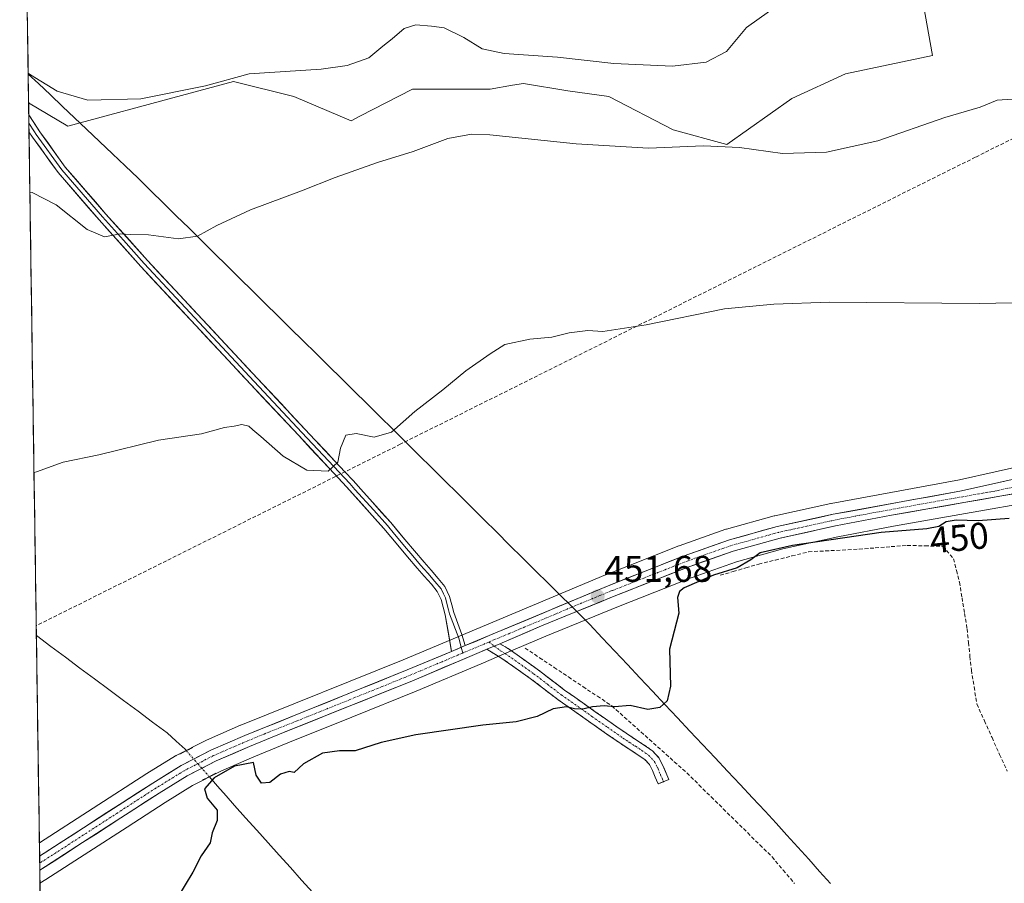
# Model space of a CAD drawing. Units: metres. Extents: x 600390 to 603828, y 4745358 to 4747722.
# Drawn here: x 600403 to 600668, y 4746416 to 4746649 of the extents above; entities that cross this region are included whole.
import ezdxf
from ezdxf.enums import TextEntityAlignment as Align

# ---------------------------------------------------------------- set-up
doc = ezdxf.new("R2010")
doc.units = ezdxf.units.M
doc.header["$MEASUREMENT"] = 0
for name, pattern in [('TRAZO_Y_PUNTO', [1, 0.5, -0.25, 0, -0.25]), ('TRAZOS2', [0.375, 0.25, -0.125]), ('TRAZOSX2', [1.5, 1, -0.5])]:
    doc.linetypes.add(name, pattern=pattern)
for name, color, linetype, lineweight in [('Camino', 19, 'TRAZOSX2', 0), ('Camino Cxs', 19, 'Continuous', 0), ('Camino eje', 19, 'TRAZO_Y_PUNTO', 0), ('Carretera de calzada única', 19, 'Continuous', 13), ('Carretera de calzada única Cxs', 19, 'Continuous', 13), ('Carretera de calzada única eje', 19, 'TRAZO_Y_PUNTO', 0), ('Carátula', 7, 'Continuous', 5), ('Conducción de agua lineal', 5, 'TRAZOSX2', 0), ('Corriente artificial lineal', 5, 'TRAZOSX2', 13), ('Corriente natural lineal', 142, 'Continuous', 13), ('Corriente natural lineal oculto', 19, 'TRAZO_Y_PUNTO', 13), ('Cultivos herbáceos CxS', 92, 'Continuous', 0), ('Curva de nivel maestra', 36, 'Continuous', 30), ('Curva de nivel normal', 36, 'Continuous', 0), ('Entidad de ámbito territorial', 19, 'Continuous', 0), ('Entidad de ámbito territorial CxS', 92, 'Continuous', 0), ('Layer 0', 7, 'Continuous', 0), ('Matorral CxS', 135, 'Continuous', 0), ('Municipio CxS', 142, 'Continuous', 0), ('Núcleo urbano CxS', 19, 'Continuous', 0), ('Puente lineal', 2, 'TRAZOS2', 0), ('Punto de cota en terreno', 7, 'Continuous', 0), ('Rótulo de curva de nivel directora', 19, 'Continuous', 0), ('Rótulo de punto de cota en terreno', 19, 'Continuous', 0)]:
    doc.layers.add(name, color=color, linetype=linetype, lineweight=lineweight)
doc.styles.add('Arial', font='txt', dxfattribs={"height": 0.2})

# ---------------------------------------------------------------- blocks, each defined once
blk = doc.blocks.new('*U159')
at = {"layer": 'Cultivos herbáceos CxS', "color": 92, "linetype": 'Continuous', "lineweight": 0}
blk.add_polyline3d([(600419.57, 4745651.61, 433.05), (600408.4, 4746416.07, 451.08), (600409.98, 4746417.08, 451), (600409.98, 4746417.08, 451), (600409.99, 4746417.09, 451), (600421.54, 4746424.52, 450.58), (600431.88, 4746431.21, 450.34), (600442.15, 4746437.86, 450.37), (600449.57, 4746442.41, 450.11), (600457.17, 4746446.34, 449.5), (600466.09, 4746450.18, 450.03), (600475.21, 4746453.94, 450.06), (600492.49, 4746460.85, 450.1), (600509.81, 4746467.83, 450.34), (600527.38, 4746475.25, 450.64), (600530.05, 4746476.39, 450.78), (600533.62, 4746477.91, 451.06), (600544.85, 4746482.7, 450.59), (600564.38, 4746490.71, 450.54), (600583.99, 4746498.42, 449.93), (600596.25, 4746502.74, 449.71), (600608.72, 4746506.2, 449.52), (600623.56, 4746509.47, 449.48), (600638.61, 4746512.32, 449.02), (600658.03, 4746515.74, 449.89), (600677.48, 4746519.18, 450.37)], dxfattribs=at)
blk = doc.blocks.new('*U173')
at = {"layer": 'Curva de nivel normal', "color": 36, "linetype": 'Continuous', "lineweight": 0}
blk.add_polyline3d([(600605.11, 4746651.21, 465), (600598.9, 4746646.78, 465), (600593.56, 4746640.34, 465), (600588.02, 4746637.42, 465), (600579, 4746636.37, 465), (600563.13, 4746637.1, 465), (600547.92, 4746638.78, 465), (600533.59, 4746639.78, 465), (600527.68, 4746641.01, 465), (600522.66, 4746644.08, 465), (600517.39, 4746646.67, 465), (600513.95, 4746647.11, 465), (600509.75, 4746647.53, 465), (600506.62, 4746646.46, 465), (600503.38, 4746643.68, 465), (600500.86, 4746641.7, 465), (600497.13, 4746638.62, 465), (600491.25, 4746636.53, 465), (600484.22, 4746635.51, 465), (600464.8, 4746634.28, 465), (600453.03, 4746631.05, 465), (600435.6, 4746627.57, 465), (600421.31, 4746627.17, 465), (600413.07, 4746629.62, 465), (600405.86, 4746633.99, 465), (600405.21, 4746634.49, 465)], dxfattribs=at)
blk = doc.blocks.new('*U190')
at = {"layer": 'Curva de nivel maestra', "color": 36, "linetype": 'Continuous', "lineweight": 30}
blk.add_polyline3d([(600669.8, 4746514.45, 450), (600661.44, 4746513.75, 450), (600655.44, 4746513.93, 450), (600652.78, 4746513.54, 450), (600650.81, 4746512.27, 450), (600647.6, 4746511.61, 450), (600635.24, 4746510.65, 450), (600611.37, 4746507.12, 450), (600602.64, 4746505.19, 450), (600600.08, 4746503.26, 450), (600596.38, 4746501.09, 450), (600590.06, 4746499.16, 450), (600582.11, 4746495.72, 450), (600580.82, 4746494.77, 450), (600580.36, 4746493.14, 450), (600580.64, 4746488.92, 450), (600578.2, 4746479.19, 450), (600578.45, 4746469.18, 450), (600577.5, 4746465.22, 450), (600575.56, 4746463.5, 450), (600572.35, 4746462.9, 450), (600567.55, 4746463.98, 450), (600563.31, 4746463.66, 450), (600560.53, 4746463.91, 450), (600557.42, 4746463.68, 450), (600554.8, 4746463.01, 450), (600552.56, 4746463.1, 450), (600550.4, 4746463.64, 450), (600546.79, 4746463.14, 450), (600542.46, 4746461.06, 450), (600536.79, 4746459.6, 450), (600527.79, 4746458.74, 450), (600509.8, 4746456.12, 450), (600500.42, 4746454.01, 450), (600493.39, 4746451.76, 450), (600489.2, 4746451.81, 450), (600484.58, 4746451.18, 450), (600479.47, 4746448.25, 450), (600476.98, 4746445.98, 450), (600475.63, 4746446.17, 450), (600473.28, 4746445.48, 450), (600470.37, 4746443.25, 450), (600468.17, 4746443.05, 450), (600466.71, 4746445.25, 450), (600465.95, 4746448.6, 450), (600460.86, 4746447.67, 450), (600455.36, 4746444.46, 450), (600452.74, 4746441.51, 450), (600453.46, 4746439.02, 450), (600456.18, 4746435.75, 450), (600456.22, 4746433.02, 450), (600454.84, 4746429.67, 450), (600454.27, 4746427.01, 450), (600451.87, 4746423.52, 450), (600449.62, 4746419.07, 450), (600443.41, 4746408.86, 450)], dxfattribs=at)
blk = doc.blocks.new('5PATER')
at = {"layer": 'Carátula', "linetype": 'Continuous', "lineweight": 5}
h = blk.add_hatch(color=250, dxfattribs=at)
edge = h.paths.add_edge_path()
edge.add_ellipse((0, 0.01), major_axis=(-1.33, -1.34), ratio=0.999422, start_angle=0, end_angle=360)

msp = doc.modelspace()

# ---------------------------------------------------------------- linework, layer by layer
at = {"layer": 'Camino', "color": 19, "linetype": 'TRAZOSX2', "lineweight": 0}
for points in [[(600532.44, 4746480.67), (600534.69, 4746479.33), (600542.46, 4746473.84), (600549.87, 4746468.15), (600558.16, 4746462.32), (600566.47, 4746456.51), (600569.85, 4746454.32), (600573.57, 4746451.82), (600575.32, 4746449.9), (600576.39, 4746447.82), (600577.98, 4746444.06), (600576.54, 4746443.46)], [(600575.09, 4746442.85), (600574.33, 4746444.67), (600573.56, 4746446.49), (600572.73, 4746448.1), (600571.51, 4746449.44), (600568.12, 4746451.71), (600564.73, 4746453.92), (600556.36, 4746459.76), (600548.02, 4746465.63), (600540.6, 4746471.32), (600532.98, 4746476.7), (600530.04, 4746478.46), (600528.88, 4746479.15)], [(600576.54, 4746443.46), (600575.09, 4746442.85)]]:
    msp.add_lwpolyline(points, dxfattribs=at)
at = {"layer": 'Camino Cxs', "color": 19, "linetype": 'Continuous', "lineweight": 0}
msp.add_lwpolyline([(600532.44, 4746480.67), (600530.92, 4746480.02), (600528.88, 4746479.15)], dxfattribs=at)
msp.add_polyline3d([(600528.88, 4746479.15, 451.56), (600530.92, 4746480.02, 451.58), (600532.44, 4746480.67, 451.56), (600534.69, 4746479.33, 451.4), (600538.58, 4746476.59, 450.98), (600542.46, 4746473.84, 450.82), (600546.17, 4746471, 450.47), (600549.87, 4746468.15, 450.3), (600552.63, 4746466.21, 450.11), (600555.4, 4746464.26, 450), (600558.16, 4746462.32, 449.85), (600560.93, 4746460.38, 449.73), (600563.7, 4746458.45, 449.53), (600566.47, 4746456.51, 449.33), (600569.85, 4746454.32, 449.04), (600573.57, 4746451.82, 448.76), (600575.32, 4746449.9, 448.62), (600576.39, 4746447.82, 448.48), (600577.98, 4746444.06, 448.19), (600575.09, 4746442.85, 448.19), (600574.33, 4746444.67, 448.29), (600573.56, 4746446.49, 448.4), (600572.73, 4746448.1, 448.48), (600571.51, 4746449.44, 448.57), (600568.12, 4746451.71, 448.88), (600564.73, 4746453.92, 449.13), (600561.94, 4746455.87, 449.3), (600559.15, 4746457.81, 449.45), (600556.36, 4746459.76, 449.54), (600553.58, 4746461.72, 449.77), (600550.8, 4746463.67, 449.91), (600548.02, 4746465.63, 450.12), (600544.31, 4746468.48, 450.37), (600540.6, 4746471.32, 450.68), (600536.79, 4746474.01, 451.01), (600532.98, 4746476.7, 451.18), (600530.04, 4746478.46, 451.52), (600528.88, 4746479.15, 451.56)], close=True, dxfattribs=at)
at = {"layer": 'Camino eje', "color": 19, "linetype": 'TRAZO_Y_PUNTO', "lineweight": 0}
for points in [[(600529.47, 4746481.11), (600530.92, 4746480.02)], [(600530.92, 4746480.02), (600532.71, 4746478.69), (600533.84, 4746478.02), (600541.53, 4746472.58), (600545.24, 4746469.74), (600548.95, 4746466.89), (600557.26, 4746461.04), (600561.42, 4746458.14), (600565.6, 4746455.22), (600567.3, 4746454.11), (600568.99, 4746453.02), (600570.68, 4746451.88), (600572.54, 4746450.63), (600574.03, 4746449), (600574.98, 4746447.16), (600575.77, 4746445.28), (600576.15, 4746444.37), (600576.54, 4746443.46)]]:
    msp.add_lwpolyline(points, dxfattribs=at)
at = {"layer": 'Carretera de calzada única', "color": 19, "linetype": 'Continuous', "lineweight": 13}
for points in [[(600523.1, 4746480.14), (600562.07, 4746496.47), (600581.82, 4746504.24), (600594.37, 4746508.68), (600607.21, 4746512.24), (600622.32, 4746515.55), (600656.94, 4746521.86), (600676.26, 4746526.18), (600692.37, 4746529.01), (600706.76, 4746532.42), (600716.32, 4746534.77), (600725.73, 4746537.35), (600753.85, 4746546.34), (600820.71, 4746568.23), (600849.28, 4746577.84)], [(600850.55, 4746573.92), (600836.28, 4746569.1), (600822, 4746564.33), (600805.58, 4746558.94), (600789.17, 4746553.57), (600772.14, 4746548), (600755.12, 4746542.43), (600741.03, 4746537.85), (600726.89, 4746533.41), (600717.37, 4746530.79), (600707.76, 4746528.42), (600700.48, 4746526.56), (600693.17, 4746524.97), (600676.96, 4746522.13), (600657.51, 4746518.69), (600638.07, 4746515.27), (600622.96, 4746512.41), (600608, 4746509.11), (600595.35, 4746505.6), (600582.94, 4746501.23), (600563.26, 4746493.49), (600543.69, 4746485.47), (600532.44, 4746480.67)], [(600408.3, 4746423.41), (600438.83, 4746443.11), (600446.51, 4746447.83), (600454.51, 4746451.94), (600463.67, 4746455.92), (600507.44, 4746473.58), (600519.4, 4746478.59)], [(600528.88, 4746479.15), (600526.21, 4746478.01), (600508.67, 4746470.6), (600491.37, 4746463.63), (600474.08, 4746456.72), (600464.92, 4746452.94), (600455.89, 4746449.05), (600448.1, 4746445.02), (600440.55, 4746440.4), (600430.25, 4746433.73), (600419.91, 4746427.04), (600408.35, 4746419.6)], [(600408.3, 4746423.41), (600408.33, 4746421.5)], [(600408.33, 4746421.5), (600408.35, 4746419.6)]]:
    msp.add_lwpolyline(points, dxfattribs=at)
at = {"layer": 'Carretera de calzada única Cxs', "color": 19, "linetype": 'Continuous', "lineweight": 13}
for points in [[(600532.44, 4746480.67), (600530.92, 4746480.02), (600528.88, 4746479.15)], [(600523.1, 4746480.14), (600519.4, 4746478.59)]]:
    msp.add_lwpolyline(points, dxfattribs=at)
msp.add_polyline3d([(600672.1, 4746521.27, 451.61), (600667.24, 4746520.41, 451.56), (600662.37, 4746519.55, 451.49), (600657.51, 4746518.69, 451.42), (600652.65, 4746517.84, 451.31), (600647.79, 4746516.98, 451.3), (600642.93, 4746516.13, 451.31), (600638.07, 4746515.27, 451.24), (600634.29, 4746514.56, 451.27), (600630.52, 4746513.84, 451.4), (600626.74, 4746513.13, 451.34), (600622.96, 4746512.41, 451.17), (600619.22, 4746511.59, 451.01), (600615.48, 4746510.76, 450.91), (600611.74, 4746509.94, 450.82), (600608, 4746509.11, 450.77), (600603.78, 4746507.94, 450.94), (600599.57, 4746506.77, 450.99), (600595.35, 4746505.6, 451.12), (600591.21, 4746504.14, 450.95), (600587.08, 4746502.69, 451.2), (600582.94, 4746501.23, 451.18), (600579, 4746499.68, 451.24), (600575.07, 4746498.13, 451.42), (600571.13, 4746496.59, 451.36), (600567.2, 4746495.04, 451.2), (600563.26, 4746493.49, 451.39), (600559.35, 4746491.89, 451.38), (600555.43, 4746490.28, 451.27), (600551.52, 4746488.68, 451.58), (600547.6, 4746487.07, 451.5), (600543.69, 4746485.47, 451.47), (600539.94, 4746483.87, 451.55), (600536.19, 4746482.27, 451.55), (600532.44, 4746480.67, 451.56), (600530.92, 4746480.02, 451.58), (600528.88, 4746479.15, 451.56), (600528.56, 4746479.02, 451.56), (600526.21, 4746478.01, 451.46), (600521.83, 4746476.16, 451.16), (600517.44, 4746474.31, 451.21), (600513.06, 4746472.45, 451.29), (600508.67, 4746470.6, 450.94), (600504.35, 4746468.86, 450.89), (600500.02, 4746467.12, 451.02), (600495.7, 4746465.37, 450.7), (600491.37, 4746463.63, 451.06), (600487.05, 4746461.9, 451.05), (600482.73, 4746460.18, 450.74), (600478.4, 4746458.45, 451.11), (600474.08, 4746456.72, 451.04), (600469.5, 4746454.83, 450.81), (600464.92, 4746452.94, 451.19), (600460.41, 4746451, 450.86), (600455.89, 4746449.05, 451.18), (600452, 4746447.04, 451.13), (600448.1, 4746445.02, 451.17), (600444.33, 4746442.71, 451.35), (600440.55, 4746440.4, 451.34), (600437.12, 4746438.18, 451.47), (600433.68, 4746435.95, 451.31), (600430.25, 4746433.73, 451.48), (600426.8, 4746431.5, 451.32), (600423.36, 4746429.27, 451.4), (600419.91, 4746427.04, 451.47), (600416.06, 4746424.56, 451.5), (600412.21, 4746422.08, 451.53), (600408.35, 4746419.6, 451.51), (600408.3, 4746423.41, 451.71), (600409.97, 4746424.49, 451.73), (600414.1, 4746427.15, 451.67), (600418.22, 4746429.81, 451.71), (600422.34, 4746432.47, 451.62), (600426.46, 4746435.13, 451.67), (600430.59, 4746437.79, 451.64), (600434.71, 4746440.45, 451.67), (600438.83, 4746443.11, 451.66), (600442.67, 4746445.47, 451.48), (600446.51, 4746447.83, 451.68), (600450.51, 4746449.89, 451.45), (600454.51, 4746451.94, 451.34), (600459.09, 4746453.93, 451.58), (600463.67, 4746455.92, 451.43), (600468.05, 4746457.69, 451.49), (600472.42, 4746459.45, 451.56), (600476.8, 4746461.22, 451.43), (600481.18, 4746462.98, 451.55), (600485.56, 4746464.75, 451.56), (600489.93, 4746466.52, 451.39), (600494.31, 4746468.28, 451.59), (600498.69, 4746470.05, 451.44), (600503.06, 4746471.81, 451.31), (600507.44, 4746473.58, 451.71), (600511.99, 4746475.49, 451.52), (600516.55, 4746477.4, 451.54), (600519.4, 4746478.59, 451.64), (600521.1, 4746479.3, 451.7), (600523.1, 4746480.14, 451.67), (600525.65, 4746481.21, 451.64), (600530.2, 4746483.12, 451.68), (600534.76, 4746485.03, 451.54), (600539.31, 4746486.93, 451.52), (600543.86, 4746488.84, 451.63), (600548.41, 4746490.75, 451.53), (600552.97, 4746492.66, 451.53), (600557.52, 4746494.56, 451.65), (600562.07, 4746496.47, 451.56), (600566.02, 4746498.02, 451.63), (600569.97, 4746499.58, 451.66), (600573.92, 4746501.13, 451.54), (600577.87, 4746502.69, 451.6), (600581.82, 4746504.24, 451.66), (600586, 4746505.72, 451.55), (600590.19, 4746507.2, 451.48), (600594.37, 4746508.68, 451.64), (600598.65, 4746509.87, 451.43), (600602.93, 4746511.05, 451.26), (600607.21, 4746512.24, 451.43), (600610.99, 4746513.07, 451.6), (600614.77, 4746513.9, 451.63), (600618.54, 4746514.72, 451.47), (600622.32, 4746515.55, 451.36), (600626.65, 4746516.34, 451.53), (600630.98, 4746517.13, 451.52), (600635.3, 4746517.92, 451.57), (600639.63, 4746518.71, 451.67), (600643.96, 4746519.49, 451.62), (600648.29, 4746520.28, 451.55), (600652.61, 4746521.07, 451.52), (600656.94, 4746521.86, 451.53), (600661.77, 4746522.94, 451.79), (600666.6, 4746524.02, 451.85), (600671.43, 4746525.1, 451.84)], dxfattribs=at)
at = {"layer": 'Carretera de calzada única eje', "color": 19, "linetype": 'TRAZO_Y_PUNTO', "lineweight": 0}
for points in [[(600676.6, 4746524.15), (600666.96, 4746522), (600657.23, 4746520.27), (600647.51, 4746518.57), (600630.19, 4746515.41), (600622.64, 4746513.98), (600615.16, 4746512.33), (600607.6, 4746510.68), (600601.28, 4746508.92), (600594.85, 4746507.14), (600582.37, 4746502.73), (600572.51, 4746498.84), (600562.67, 4746494.98), (600552.89, 4746490.97), (600547.26, 4746488.57), (600529.47, 4746481.11)], [(600529.47, 4746481.11), (600522.4, 4746478.14)], [(600522.4, 4746478.14), (600519.94, 4746477.11), (600518.16, 4746476.35), (600516.82, 4746475.8), (600508.05, 4746472.09), (600499.41, 4746468.59), (600477.51, 4746459.76), (600468.87, 4746456.32), (600464.3, 4746454.43), (600459.78, 4746452.48), (600455.21, 4746450.5), (600451.3, 4746448.49), (600447.3, 4746446.43), (600443.46, 4746444.07), (600439.69, 4746441.76), (600429.37, 4746435.08), (600410.82, 4746423.09), (600408.33, 4746421.5)]]:
    msp.add_lwpolyline(points, dxfattribs=at)
at = {"layer": 'Conducción de agua lineal', "color": 5, "linetype": 'TRAZOSX2', "lineweight": 0}
msp.add_polyline3d([(600983.7, 4746843.09, 477.75), (600982.79, 4746842.4, 477.76), (600932.76, 4746803.96, 476.17), (600858.42, 4746747.04, 471.83), (600779.05, 4746670.64, 466.68), (600692.86, 4746627.81, 460.22), (600676.43, 4746619.61, 459.22), (600660.64, 4746611.81, 458.85), (600505.58, 4746534.44, 454.76), (600407.39, 4746485.52, 453.13)], dxfattribs=at)
at = {"layer": 'Corriente artificial lineal', "color": 5, "linetype": 'TRAZOSX2', "lineweight": 13}
for points in [[(600591.86, 4746499.1, 449.83), (600595.32, 4746500.1, 450.02), (600598.77, 4746501.11, 449.9), (600602.23, 4746502.11, 449.45), (600606.71, 4746503.22, 449.29), (600611.19, 4746504.33, 449.7), (600615.67, 4746505.44, 449.76), (600620.21, 4746505.67, 449.6), (600624.76, 4746505.91, 449.44), (600629.3, 4746506.14, 449.22), (600633.63, 4746506.48, 449.09), (600637.96, 4746506.83, 449.08), (600642.29, 4746507.17, 449.1), (600647.06, 4746507.04, 449.27), (600651.83, 4746506.91, 449.08), (600654.77, 4746503.58, 448.74), (600655.57, 4746500.42, 448.66), (600656.37, 4746497.25, 448.62), (600657.05, 4746493.05, 448.59), (600657.74, 4746488.84, 448.34), (600658.42, 4746484.64, 448.13), (600658.8, 4746480.95, 447.98), (600659.19, 4746477.26, 447.82), (600659.57, 4746473.57, 447.62), (600660.31, 4746468.99, 447.37), (600661.05, 4746464.41, 447.27), (600663.1, 4746459.88, 447.18), (600665.15, 4746455.35, 447), (600667.19, 4746450.82, 446.96), (600669.24, 4746446.29, 446.71)], [(600539.25, 4746479.47, 451.05), (600543.14, 4746476.88, 450.67), (600547.04, 4746474.28, 450.52), (600550.93, 4746471.69, 450.37), (600554.82, 4746469.09, 450.27), (600558.72, 4746466.5, 450.11), (600562.61, 4746463.9, 449.97), (600565.98, 4746460.89, 449.68), (600569.35, 4746457.88, 449.35), (600572.73, 4746454.88, 449.05), (600576.1, 4746451.87, 448.77), (600579.47, 4746448.86, 448.47), (600582.84, 4746445.85, 448.26), (600586.12, 4746442.61, 447.87), (600589.4, 4746439.38, 447.74), (600592.68, 4746436.14, 447.55), (600595.97, 4746432.91, 447.22), (600599.25, 4746429.67, 447.13), (600602.53, 4746426.44, 446.97), (600605.81, 4746423.2, 446.81), (600608.83, 4746419.62, 446.77), (600611.84, 4746416.05, 446.61)]]:
    msp.add_polyline3d(points, dxfattribs=at)
at = {"layer": 'Corriente natural lineal', "color": 142, "linetype": 'Continuous', "lineweight": 13}
for points in [[(600407.43, 4746482.84, 452.96), (600411.35, 4746479.93, 452.83), (600415.26, 4746477.02, 452.76), (600419.18, 4746474.11, 452.53), (600423.1, 4746471.2, 452.33), (600427.01, 4746468.28, 452.01), (600430.93, 4746465.37, 451.84), (600434.85, 4746462.46, 451.37), (600438.76, 4746459.55, 451.3), (600442.68, 4746456.64, 451.17), (600445.11, 4746454.42, 450.95), (600447.54, 4746452.19, 450.98), (600447.88, 4746451.8, 451.07)], [(600454.04, 4746444.82, 450.21), (600456.31, 4746442.24, 449.56), (600458.58, 4746439.67, 449.59), (600460.85, 4746437.09, 449.5), (600463.87, 4746433.73, 449.24), (600466.88, 4746430.37, 449.24), (600469.9, 4746427.01, 449), (600472.92, 4746423.65, 448.78), (600475.93, 4746420.29, 448.67), (600478.95, 4746416.93, 448.53), (600481.96, 4746413.57, 448.06)]]:
    msp.add_polyline3d(points, dxfattribs=at)
at = {"layer": 'Corriente natural lineal oculto', "color": 19, "linetype": 'TRAZO_Y_PUNTO', "lineweight": 13}
msp.add_polyline3d([(600447.88, 4746451.8, 451.07), (600450.96, 4746448.31, 451.58), (600454.04, 4746444.82, 450.21)], dxfattribs=at)
at = {"layer": 'Cultivos herbáceos CxS', "color": 92, "linetype": 'Continuous', "lineweight": 0}
for points in [[(600675.61, 4746529.11, 451.97), (600656.34, 4746524.8, 451.69), (600621.78, 4746518.5, 451.55), (600621.68, 4746518.48, 451.55), (600606.57, 4746515.17, 451.42), (600606.41, 4746515.13, 451.42), (600593.57, 4746511.57, 451.59), (600593.37, 4746511.51, 451.59), (600580.81, 4746507.06, 451.7), (600580.72, 4746507.03, 451.69), (600560.97, 4746499.26, 451.59), (600560.91, 4746499.24, 451.59), (600506.3, 4746476.35, 451.5), (600462.55, 4746458.7, 451.54), (600462.47, 4746458.67, 451.54), (600453.31, 4746454.69, 451.43), (600453.14, 4746454.61, 451.44), (600445.14, 4746450.5, 451.53), (600445.01, 4746450.43, 451.53), (600444.94, 4746450.39, 451.53), (600437.26, 4746445.67, 451.72), (600437.2, 4746445.63, 451.72), (600408.25, 4746426.94, 451.69), (600408.25, 4746426.94, 451.69), (600405.33, 4746626.49, 462.88), (600415.94, 4746620.13, 462.64), (600446.6, 4746628.41, 464.32), (600460.56, 4746632.18, 464.38), (600476.89, 4746628.2, 462.73), (600492.31, 4746621.6, 461.09), (600494.69, 4746622.83, 461.17), (600508.88, 4746630.19, 461.43), (600529.81, 4746630.19, 461.06), (600535.87, 4746631.2, 461.27), (600538.78, 4746631.68, 461.41), (600550.79, 4746629.67, 461.53), (600561.8, 4746628.2, 461.6), (600579.13, 4746619.23, 460.13), (600593.66, 4746615.19, 459.68), (600611.18, 4746627.64, 461.58), (600625.65, 4746634.3, 461.75), (600649.06, 4746639.25, 461.33), (600644.72, 4746663.93, 463.98)], [(600405.33, 4746626.49, 462.88), (600415.94, 4746620.13, 462.64), (600446.6, 4746628.41, 464.32), (600460.56, 4746632.18, 464.38), (600476.89, 4746628.2, 462.73), (600492.31, 4746621.6, 461.09), (600494.69, 4746622.83, 461.17), (600508.88, 4746630.19, 461.43), (600529.81, 4746630.19, 461.06), (600535.87, 4746631.2, 461.27), (600538.78, 4746631.68, 461.41), (600550.79, 4746629.67, 461.53), (600561.8, 4746628.2, 461.6), (600579.13, 4746619.23, 460.13), (600593.66, 4746615.19, 459.68), (600611.18, 4746627.64, 461.58), (600625.65, 4746634.3, 461.75), (600649.06, 4746639.25, 461.33), (600644.72, 4746663.93, 463.98)], [(600405.33, 4746626.49, 462.88), (600408.25, 4746426.94, 451.69)], [(600675.61, 4746529.11, 451.97), (600656.34, 4746524.8, 451.69), (600621.78, 4746518.5, 451.55), (600621.68, 4746518.48, 451.55), (600606.57, 4746515.17, 451.42), (600606.41, 4746515.13, 451.42), (600593.57, 4746511.57, 451.59), (600593.37, 4746511.51, 451.59), (600580.81, 4746507.06, 451.7), (600580.72, 4746507.03, 451.69), (600560.97, 4746499.26, 451.59), (600560.91, 4746499.24, 451.59), (600506.3, 4746476.35, 451.5), (600462.55, 4746458.7, 451.54), (600462.47, 4746458.67, 451.54), (600453.31, 4746454.69, 451.43), (600453.14, 4746454.61, 451.44), (600445.14, 4746450.5, 451.53), (600445.01, 4746450.43, 451.53), (600444.94, 4746450.39, 451.53), (600437.26, 4746445.67, 451.72), (600437.2, 4746445.63, 451.72), (600408.25, 4746426.94, 451.69)], [(600677.48, 4746519.18, 450.37), (600658.03, 4746515.74, 449.89), (600638.61, 4746512.32, 449.02), (600623.56, 4746509.47, 449.48), (600608.72, 4746506.2, 449.52), (600596.25, 4746502.74, 449.71), (600583.99, 4746498.42, 449.93), (600564.38, 4746490.71, 450.54), (600544.85, 4746482.7, 450.59), (600533.62, 4746477.91, 451.06), (600530.05, 4746476.39, 450.78), (600527.38, 4746475.25, 450.64), (600509.81, 4746467.83, 450.34), (600492.49, 4746460.85, 450.1), (600475.21, 4746453.94, 450.06), (600466.09, 4746450.18, 450.03), (600457.17, 4746446.34, 449.5), (600449.57, 4746442.41, 450.11), (600442.15, 4746437.86, 450.37), (600431.88, 4746431.21, 450.34), (600421.54, 4746424.52, 450.58), (600409.99, 4746417.09, 451), (600409.98, 4746417.08, 451), (600409.98, 4746417.08, 451), (600408.4, 4746416.07, 451.08)], [(600408.4, 4746416.07, 451.08), (600419.57, 4745651.61, 433.05)]]:
    msp.add_polyline3d(points, dxfattribs=at)
at = {"layer": 'Curva de nivel normal', "color": 36, "linetype": 'Continuous', "lineweight": 0}
for points in [[(600676.06, 4746627.8, 460), (600666.53, 4746627.17, 460), (600661.91, 4746625.3, 460), (600652.44, 4746622.54, 460), (600634.37, 4746616.25, 460), (600620.49, 4746613.18, 460), (600608.6, 4746612.84, 460), (600597.03, 4746614.38, 460), (600587.34, 4746614.87, 460), (600572.46, 4746614.25, 460), (600553.03, 4746615.42, 460), (600529.75, 4746617.88, 460), (600524.78, 4746618, 460), (600518.36, 4746616.84, 460), (600509.04, 4746613.39, 460), (600499.42, 4746610.35, 460), (600488.04, 4746606.36, 460), (600478.95, 4746602.77, 460), (600465.19, 4746597.65, 460), (600456.12, 4746593.44, 460), (600450.92, 4746590.49, 460), (600445.8, 4746589.79, 460), (600437.7, 4746590.92, 460), (600432.72, 4746590.96, 460), (600430.13, 4746591.19, 460), (600425.79, 4746590.36, 460), (600421.16, 4746592.34, 460), (600412.8, 4746598.97, 460), (600406.32, 4746602.3, 460), (600405.68, 4746602.37, 460)], [(600406.79, 4746526.81, 455), (600407.42, 4746526.99, 455), (600414.68, 4746529.62, 455), (600424.25, 4746531.59, 455), (600440.35, 4746535.49, 455), (600451.96, 4746537.28, 455), (600458.13, 4746538.91, 455), (600460.8, 4746539.28, 455), (600462.82, 4746539.72, 455), (600464.7, 4746539.32, 455), (600465.76, 4746538.29, 455), (600468, 4746536.54, 455), (600474.01, 4746531.2, 455), (600480.35, 4746527.46, 455), (600486.09, 4746527.21, 455), (600488.71, 4746529.57, 455), (600489.41, 4746533.37, 455), (600490.9, 4746536.86, 455), (600493.63, 4746537.3, 455), (600498.51, 4746536.33, 455), (600503.2, 4746537.68, 455), (600509.53, 4746543.22, 455), (600517.06, 4746549.13, 455), (600523.26, 4746554.24, 455), (600529.79, 4746558.82, 455), (600533.79, 4746561.35, 455), (600540.46, 4746562.74, 455), (600546.46, 4746563.29, 455), (600551.12, 4746564.42, 455), (600556.12, 4746565.06, 455), (600560.2, 4746564.86, 455), (600571.85, 4746566.58, 455), (600593.02, 4746570.89, 455), (600606.34, 4746572.21, 455), (600621.35, 4746572.71, 455), (600661.72, 4746572.38, 455), (600675.22, 4746572.68, 455)]]:
    msp.add_polyline3d(points, dxfattribs=at)
at = {"layer": 'Entidad de ámbito territorial', "color": 19, "linetype": 'Continuous', "lineweight": 0}
msp.add_polyline3d([(600405.22, 4746634.17, 464.69), (600407.99, 4746631.66, 464.6), (600411.23, 4746628.58, 464.39), (600414.47, 4746625.51, 463.96), (600417.72, 4746622.43, 463.47), (600420.96, 4746619.35, 463.21), (600424.44, 4746616.05, 462.88), (600427.92, 4746612.74, 462.69), (600431.41, 4746609.44, 462.3), (600434.89, 4746606.14, 461.87), (600438.32, 4746602.77, 461.52), (600441.74, 4746599.39, 461.05), (600445.17, 4746596.02, 460.53), (600448.59, 4746592.64, 460.18), (600452.02, 4746589.27, 459.82), (600455.44, 4746585.89, 459.3), (600458.87, 4746582.52, 458.91), (600462.29, 4746579.14, 458.59), (600465.72, 4746575.77, 458.25), (600469.15, 4746572.39, 457.91), (600472.57, 4746569.02, 457.63), (600476, 4746565.64, 457.31), (600479.42, 4746562.27, 456.99), (600482.85, 4746558.89, 456.69), (600486.27, 4746555.52, 456.34), (600489.7, 4746552.14, 456.06), (600493.12, 4746548.77, 455.82), (600496.55, 4746545.39, 455.56), (600500.05, 4746541.92, 455.28), (600503.55, 4746538.46, 455), (600507.05, 4746534.99, 454.72), (600510.56, 4746531.52, 454.42), (600514.06, 4746528.05, 454.14), (600517.56, 4746524.59, 453.89), (600521.06, 4746521.12, 453.64), (600524.56, 4746517.65, 453.44), (600528.06, 4746514.18, 453.18), (600531.56, 4746510.72, 452.87), (600535.06, 4746507.25, 452.61), (600538.57, 4746503.78, 452.32), (600542.07, 4746500.31, 452.09), (600545.57, 4746496.85, 451.73), (600549.07, 4746493.38, 451.42), (600551.16, 4746491.31, 451.53), (600553.87, 4746488.62, 451.27), (600556.19, 4746486.32, 450.9), (600556.66, 4746485.86, 450.86), (600560.04, 4746482.27, 450.71), (600563.42, 4746478.67, 450.52), (600566.8, 4746475.08, 450.38), (600570.18, 4746471.49, 450.25), (600573.56, 4746467.9, 450.12), (600576.94, 4746464.3, 449.96), (600580.32, 4746460.71, 449.8), (600583.69, 4746457.12, 449.62), (600587.07, 4746453.52, 449.46), (600590.45, 4746449.93, 449.2), (600593.83, 4746446.34, 448.96), (600597.21, 4746442.75, 448.74), (600600.59, 4746439.15, 448.46), (600603.97, 4746435.56, 448.24), (600606.91, 4746432.31, 448.06), (600609.84, 4746429.05, 447.82), (600612.78, 4746425.8, 447.61), (600615.71, 4746422.55, 447.43), (600618.64, 4746419.29, 447.26), (600621.58, 4746416.04, 447.1)], dxfattribs=at)
at = {"layer": 'Entidad de ámbito territorial CxS', "color": 92, "linetype": 'Continuous', "lineweight": 0}
msp.add_polyline3d([(600408.43, 4746414.47, 451.28), (600408.36, 4746419.46, 451.5), (600408.28, 4746424.45, 451.73), (600408.21, 4746429.45, 451.94), (600408.14, 4746434.44, 452.37), (600408.06, 4746439.43, 452.48), (600407.99, 4746444.43, 452.53), (600407.92, 4746449.42, 452.55), (600407.84, 4746454.41, 452.6), (600407.77, 4746459.41, 452.59), (600407.7, 4746464.4, 452.7), (600407.63, 4746469.39, 452.96), (600407.55, 4746474.39, 453.01), (600407.48, 4746479.38, 452.87), (600407.41, 4746484.37, 453.05), (600407.33, 4746489.37, 453.38), (600407.26, 4746494.36, 453.49), (600407.19, 4746499.35, 453.65), (600407.12, 4746504.35, 453.85), (600407.04, 4746509.34, 454.07), (600406.97, 4746514.33, 454.21), (600406.9, 4746519.33, 454.53), (600406.82, 4746524.32, 454.83), (600406.75, 4746529.31, 455.09), (600406.68, 4746534.31, 455.31), (600406.6, 4746539.3, 455.57), (600406.53, 4746544.29, 455.86), (600406.46, 4746549.29, 456.16), (600406.39, 4746554.28, 456.42), (600406.31, 4746559.27, 456.7), (600406.24, 4746564.27, 457.05), (600406.17, 4746569.26, 457.33), (600406.09, 4746574.25, 457.68), (600406.02, 4746579.25, 458), (600405.95, 4746584.24, 458.34), (600405.88, 4746589.23, 458.76), (600405.8, 4746594.23, 459.16), (600405.73, 4746599.22, 459.66), (600405.66, 4746604.21, 460.13), (600405.58, 4746609.21, 461.02), (600405.51, 4746614.2, 461.96), (600405.44, 4746619.19, 462.24), (600405.36, 4746624.19, 462.8), (600405.29, 4746629.18, 463.63), (600405.22, 4746634.17, 464.69), (600407.99, 4746631.66, 464.6), (600411.23, 4746628.58, 464.39), (600414.47, 4746625.51, 463.96), (600417.72, 4746622.43, 463.47), (600420.96, 4746619.35, 463.21), (600424.44, 4746616.05, 462.88), (600427.92, 4746612.74, 462.69), (600431.41, 4746609.44, 462.3), (600434.89, 4746606.14, 461.87), (600438.32, 4746602.77, 461.52), (600441.74, 4746599.39, 461.05), (600445.17, 4746596.02, 460.53), (600448.59, 4746592.64, 460.18), (600452.02, 4746589.27, 459.82), (600455.44, 4746585.89, 459.3), (600458.87, 4746582.52, 458.91), (600462.29, 4746579.14, 458.59), (600465.72, 4746575.77, 458.25), (600469.15, 4746572.39, 457.91), (600472.57, 4746569.02, 457.63), (600476, 4746565.64, 457.31), (600479.42, 4746562.27, 456.99), (600482.85, 4746558.89, 456.69), (600486.27, 4746555.52, 456.34), (600489.7, 4746552.14, 456.06), (600493.12, 4746548.77, 455.82), (600496.55, 4746545.39, 455.56), (600500.05, 4746541.92, 455.28), (600503.55, 4746538.46, 455), (600507.05, 4746534.99, 454.72), (600510.56, 4746531.52, 454.42), (600514.06, 4746528.05, 454.14), (600517.56, 4746524.59, 453.89), (600521.06, 4746521.12, 453.64), (600524.56, 4746517.65, 453.44), (600528.06, 4746514.18, 453.18), (600531.56, 4746510.72, 452.87), (600535.06, 4746507.25, 452.61), (600538.57, 4746503.78, 452.32), (600542.07, 4746500.31, 452.09), (600545.57, 4746496.85, 451.73), (600549.07, 4746493.38, 451.42), (600551.16, 4746491.31, 451.53), (600553.87, 4746488.62, 451.27), (600556.19, 4746486.32, 450.9), (600556.66, 4746485.86, 450.86), (600560.04, 4746482.27, 450.71), (600563.42, 4746478.67, 450.52), (600566.8, 4746475.08, 450.38), (600570.18, 4746471.49, 450.25), (600573.56, 4746467.9, 450.12), (600576.94, 4746464.3, 449.96), (600580.32, 4746460.71, 449.8), (600583.69, 4746457.12, 449.62), (600587.07, 4746453.52, 449.46), (600590.45, 4746449.93, 449.2), (600593.83, 4746446.34, 448.96), (600597.21, 4746442.75, 448.74), (600600.59, 4746439.15, 448.46), (600603.97, 4746435.56, 448.24), (600606.91, 4746432.31, 448.06), (600609.84, 4746429.05, 447.82), (600612.78, 4746425.8, 447.61), (600615.71, 4746422.55, 447.43), (600618.64, 4746419.29, 447.26), (600621.58, 4746416.04, 447.1)], dxfattribs=at)
at = {"layer": 'Layer 0', "linetype": 'Continuous', "lineweight": 0}
for points in [[(600405.38, 4746623.24), (600405.41, 4746620.97)], [(600405.38, 4746623.24), (600405.38, 4746623.24), (600408.39, 4746618.61), (600415.21, 4746609.16), (600426.16, 4746596.49), (600437.43, 4746583.95), (600452.22, 4746568.06), (600467.04, 4746552.16), (600479.94, 4746538.42), (600490.62, 4746527.01), (600492.85, 4746524.63), (600495.63, 4746521.52), (600503, 4746513.29), (600506.8, 4746508.75), (600511.97, 4746502.6), (600513.86, 4746500.45), (600515.82, 4746498.24), (600517.59, 4746496.06), (600518.88, 4746493.42), (600519.49, 4746491.11), (600520.03, 4746489.03), (600522.21, 4746483.11), (600523.1, 4746480.14)], [(600405.41, 4746620.97), (600405.44, 4746618.69)], [(600405.41, 4746620.97), (600406.92, 4746618.66), (600407.4, 4746617.93), (600414.26, 4746608.41), (600425.26, 4746595.69), (600430.9, 4746589.41), (600436.54, 4746583.14), (600451.34, 4746567.24), (600466.16, 4746551.34), (600472.61, 4746544.46), (600479.06, 4746537.59), (600491.96, 4746523.81), (600493.35, 4746522.26), (600498.4, 4746516.62), (600502.09, 4746512.5), (600503.99, 4746510.23), (600505.87, 4746507.97), (600507.17, 4746506.43), (600508.47, 4746504.89), (600509.76, 4746503.36), (600511.05, 4746501.81), (600512.96, 4746499.65), (600514.9, 4746497.46), (600516.56, 4746495.41), (600517.21, 4746494.09), (600517.74, 4746493), (600518.05, 4746491.84), (600518.59, 4746489.76), (600518.86, 4746488.72), (600521.39, 4746482.18), (600522.01, 4746479.69)], [(600519.4, 4746478.59), (600517.69, 4746488.41), (600517.14, 4746490.49), (600516.6, 4746492.57), (600515.53, 4746494.75), (600513.97, 4746496.67), (600512.05, 4746498.84), (600510.13, 4746501.02), (600507.54, 4746504.11), (600504.94, 4746507.19), (600501.17, 4746511.71), (600491.06, 4746522.99), (600478.17, 4746536.76), (600465.27, 4746550.51), (600450.45, 4746566.41), (600435.64, 4746582.32), (600424.35, 4746594.89), (600413.31, 4746607.66), (600406.4, 4746617.24), (600405.44, 4746618.69)], [(600523.1, 4746480.14), (600519.4, 4746478.59)], [(600522.01, 4746479.69), (600522.4, 4746478.14)]]:
    msp.add_lwpolyline(points, dxfattribs=at)
msp.add_polyline3d([(600523.1, 4746480.14, 451.67), (600521.1, 4746479.3, 451.67), (600519.4, 4746478.59, 451.67), (600518.54, 4746483.5, 451.59), (600517.69, 4746488.41, 451.83), (600517.14, 4746490.49, 451.88), (600516.6, 4746492.57, 451.93), (600515.53, 4746494.75, 452), (600513.97, 4746496.67, 452.1), (600512.05, 4746498.84, 452.22), (600510.13, 4746501.02, 452.26), (600507.54, 4746504.11, 452.45), (600504.94, 4746507.19, 452.82), (600503.06, 4746509.45, 453.16), (600501.17, 4746511.71, 453.3), (600498.64, 4746514.53, 453.68), (600496.12, 4746517.35, 454.01), (600493.59, 4746520.17, 454.33), (600491.06, 4746522.99, 454.61), (600487.84, 4746526.43, 454.86), (600484.62, 4746529.88, 455.09), (600481.39, 4746533.32, 455.25), (600478.17, 4746536.76, 455.52), (600474.95, 4746540.2, 455.78), (600471.72, 4746543.64, 455.89), (600468.5, 4746547.07, 456.24), (600465.27, 4746550.51, 456.42), (600462.31, 4746553.69, 456.9), (600459.34, 4746556.87, 456.97), (600456.38, 4746560.05, 457.34), (600453.41, 4746563.23, 457.23), (600450.45, 4746566.41, 457.35), (600447.49, 4746569.59, 457.59), (600444.53, 4746572.77, 457.94), (600441.56, 4746575.96, 458.37), (600438.6, 4746579.14, 458.62), (600435.64, 4746582.32, 458.85), (600432.82, 4746585.46, 459.41), (600430, 4746588.61, 459.79), (600427.17, 4746591.75, 459.99), (600424.35, 4746594.89, 460.21), (600421.59, 4746598.08, 460.36), (600418.83, 4746601.28, 460.66), (600416.07, 4746604.47, 460.89), (600413.31, 4746607.66, 461.22), (600411.01, 4746610.85, 461.49), (600408.7, 4746614.05, 461.96), (600406.4, 4746617.24, 462.11), (600405.44, 4746618.69, 462.19), (600405.38, 4746623.24, 462.66), (600405.38, 4746623.24, 462.66), (600406.89, 4746620.93, 462.42), (600408.39, 4746618.61, 462.21), (600410.66, 4746615.46, 461.97), (600412.94, 4746612.31, 461.65), (600415.21, 4746609.16, 461.35), (600417.95, 4746605.99, 461.03), (600420.69, 4746602.83, 460.68), (600423.42, 4746599.66, 460.51), (600426.16, 4746596.49, 460.31), (600428.98, 4746593.36, 460.11), (600431.8, 4746590.22, 459.9), (600434.61, 4746587.09, 459.55), (600437.43, 4746583.95, 459.05), (600440.39, 4746580.77, 458.85), (600443.35, 4746577.59, 458.55), (600446.3, 4746574.42, 458.11), (600449.26, 4746571.24, 457.86), (600452.22, 4746568.06, 457.58), (600455.18, 4746564.88, 457.46), (600458.15, 4746561.7, 457.34), (600461.11, 4746558.52, 457.07), (600464.08, 4746555.34, 456.88), (600467.04, 4746552.16, 456.58), (600470.27, 4746548.73, 456.32), (600473.49, 4746545.29, 456.02), (600476.72, 4746541.86, 455.82), (600479.94, 4746538.42, 455.54), (600482.61, 4746535.57, 455.32), (600485.28, 4746532.72, 455.13), (600487.95, 4746529.86, 454.95), (600490.62, 4746527.01, 454.75), (600492.85, 4746524.63, 454.56), (600495.63, 4746521.52, 454.25), (600498.09, 4746518.78, 453.99), (600500.54, 4746516.03, 453.65), (600503, 4746513.29, 453.32), (600504.9, 4746511.02, 453.17), (600506.8, 4746508.75, 452.84), (600509.39, 4746505.68, 452.57), (600511.97, 4746502.6, 452.24), (600513.86, 4746500.45, 452.21), (600515.82, 4746498.24, 452.1), (600517.59, 4746496.06, 452), (600518.88, 4746493.42, 451.9), (600519.49, 4746491.11, 451.85), (600520.03, 4746489.03, 451.8), (600521.12, 4746486.07, 451.72), (600522.21, 4746483.11, 451.68), (600523.1, 4746480.14, 451.67)], close=True, dxfattribs=at)
at = {"layer": 'Matorral CxS', "color": 135, "linetype": 'Continuous', "lineweight": 0}
for points in [[(600644.72, 4746663.93, 463.98), (600649.06, 4746639.25, 461.33), (600625.65, 4746634.3, 461.75), (600611.18, 4746627.64, 461.58), (600593.66, 4746615.19, 459.68), (600593.66, 4746615.19, 459.68), (600579.13, 4746619.23, 460.13), (600561.8, 4746628.2, 461.6), (600550.79, 4746629.67, 461.53), (600538.78, 4746631.68, 461.41), (600535.87, 4746631.2, 461.27), (600529.81, 4746630.19, 461.06), (600508.88, 4746630.19, 461.43), (600494.69, 4746622.83, 461.17), (600492.31, 4746621.6, 461.09), (600476.89, 4746628.2, 462.73), (600460.56, 4746632.18, 464.38), (600446.6, 4746628.41, 464.32), (600415.94, 4746620.13, 462.64), (600405.33, 4746626.49, 462.88), (600402.93, 4746790.79, 478.55)], [(600402.93, 4746790.79, 478.55), (600405.33, 4746626.49, 462.88)], [(600405.33, 4746626.49, 462.88), (600415.94, 4746620.13, 462.64), (600446.6, 4746628.41, 464.32), (600460.56, 4746632.18, 464.38), (600476.89, 4746628.2, 462.73), (600492.31, 4746621.6, 461.09), (600494.69, 4746622.83, 461.17), (600508.88, 4746630.19, 461.43), (600529.81, 4746630.19, 461.06), (600535.87, 4746631.2, 461.27), (600538.78, 4746631.68, 461.41), (600550.79, 4746629.67, 461.53), (600561.8, 4746628.2, 461.6), (600579.13, 4746619.23, 460.13), (600593.66, 4746615.19, 459.68), (600611.18, 4746627.64, 461.58), (600625.65, 4746634.3, 461.75), (600649.06, 4746639.25, 461.33), (600644.72, 4746663.93, 463.98)]]:
    msp.add_polyline3d(points, dxfattribs=at)
at = {"layer": 'Municipio CxS', "color": 142, "linetype": 'Continuous', "lineweight": 0}
msp.add_polyline3d([(600408.46, 4746412.19, 451.19), (600408.39, 4746417.19, 451.39), (600408.32, 4746422.19, 451.64), (600408.24, 4746427.18, 451.81), (600408.17, 4746432.18, 452.21), (600408.1, 4746437.18, 452.44), (600408.02, 4746442.17, 452.52), (600407.95, 4746447.17, 452.54), (600407.88, 4746452.17, 452.59), (600407.8, 4746457.16, 452.59), (600407.73, 4746462.16, 452.63), (600407.66, 4746467.16, 452.86), (600407.59, 4746472.15, 453.02), (600407.51, 4746477.15, 452.9), (600407.44, 4746482.15, 452.94), (600407.37, 4746487.14, 453.25), (600407.29, 4746492.14, 453.44), (600407.22, 4746497.14, 453.58), (600407.15, 4746502.13, 453.75), (600407.07, 4746507.13, 453.98), (600407, 4746512.13, 454.13), (600406.93, 4746517.12, 454.39), (600406.86, 4746522.12, 454.7), (600406.78, 4746527.12, 454.98), (600406.71, 4746532.11, 455.21), (600406.64, 4746537.11, 455.46), (600406.56, 4746542.11, 455.73), (600406.49, 4746547.1, 456.03), (600406.42, 4746552.1, 456.31), (600406.34, 4746557.1, 456.57), (600406.27, 4746562.09, 456.91), (600406.2, 4746567.09, 457.2), (600406.13, 4746572.09, 457.54), (600406.05, 4746577.08, 457.86), (600405.98, 4746582.08, 458.19), (600405.91, 4746587.08, 458.59), (600405.83, 4746592.07, 458.98), (600405.76, 4746597.07, 459.45), (600405.69, 4746602.07, 459.89), (600405.61, 4746607.06, 460.62), (600405.54, 4746612.06, 461.62), (600405.47, 4746617.06, 462.1), (600405.4, 4746622.05, 462.54), (600405.32, 4746627.05, 463.26), (600405.25, 4746632.05, 464.21), (600405.18, 4746637.04, 465.45), (600405.1, 4746642.04, 466.34), (600405.03, 4746647.04, 467.24), (600404.96, 4746652.03, 467.89)], dxfattribs=at)
at = {"layer": 'Núcleo urbano CxS', "color": 19, "linetype": 'Continuous', "lineweight": 0}
for points in [[(600677.48, 4746519.18, 450.37), (600658.03, 4746515.74, 449.89), (600638.61, 4746512.32, 449.02), (600623.56, 4746509.47, 449.48), (600608.72, 4746506.2, 449.52), (600596.25, 4746502.74, 449.71), (600583.99, 4746498.42, 449.93), (600564.38, 4746490.71, 450.54), (600544.85, 4746482.7, 450.59), (600533.62, 4746477.91, 451.06), (600530.05, 4746476.39, 450.78), (600527.38, 4746475.25, 450.64), (600509.81, 4746467.83, 450.34), (600492.49, 4746460.85, 450.1), (600475.21, 4746453.94, 450.06), (600466.09, 4746450.18, 450.03), (600457.17, 4746446.34, 449.5), (600449.57, 4746442.41, 450.11), (600442.15, 4746437.86, 450.37), (600431.88, 4746431.21, 450.34), (600421.54, 4746424.52, 450.58), (600409.99, 4746417.09, 451), (600409.98, 4746417.08, 451), (600409.98, 4746417.08, 451), (600408.4, 4746416.07, 451.08), (600408.25, 4746426.94, 451.69), (600437.2, 4746445.63, 451.72), (600437.26, 4746445.67, 451.72), (600444.94, 4746450.39, 451.53), (600445.01, 4746450.43, 451.53), (600445.14, 4746450.5, 451.53), (600453.14, 4746454.61, 451.44), (600453.31, 4746454.69, 451.43), (600462.47, 4746458.67, 451.54), (600462.55, 4746458.7, 451.54), (600506.3, 4746476.35, 451.5), (600560.91, 4746499.24, 451.59), (600560.97, 4746499.26, 451.59), (600580.72, 4746507.03, 451.69), (600580.81, 4746507.06, 451.7), (600593.37, 4746511.51, 451.59), (600593.57, 4746511.57, 451.59), (600606.41, 4746515.13, 451.42), (600606.57, 4746515.17, 451.42), (600621.68, 4746518.48, 451.55), (600621.78, 4746518.5, 451.55), (600656.34, 4746524.8, 451.69), (600675.61, 4746529.11, 451.97)], [(600675.61, 4746529.11, 451.97), (600656.34, 4746524.8, 451.69), (600621.78, 4746518.5, 451.55), (600621.68, 4746518.48, 451.55), (600606.57, 4746515.17, 451.42), (600606.41, 4746515.13, 451.42), (600593.57, 4746511.57, 451.59), (600593.37, 4746511.51, 451.59), (600580.81, 4746507.06, 451.7), (600580.72, 4746507.03, 451.69), (600560.97, 4746499.26, 451.59), (600560.91, 4746499.24, 451.59), (600506.3, 4746476.35, 451.5), (600462.55, 4746458.7, 451.54), (600462.47, 4746458.67, 451.54), (600453.31, 4746454.69, 451.43), (600453.14, 4746454.61, 451.44), (600445.14, 4746450.5, 451.53), (600445.01, 4746450.43, 451.53), (600444.94, 4746450.39, 451.53), (600437.26, 4746445.67, 451.72), (600437.2, 4746445.63, 451.72), (600408.25, 4746426.94, 451.69)], [(600677.48, 4746519.18, 450.37), (600658.03, 4746515.74, 449.89), (600638.61, 4746512.32, 449.02), (600623.56, 4746509.47, 449.48), (600608.72, 4746506.2, 449.52), (600596.25, 4746502.74, 449.71), (600583.99, 4746498.42, 449.93), (600564.38, 4746490.71, 450.54), (600544.85, 4746482.7, 450.59), (600533.62, 4746477.91, 451.06), (600530.05, 4746476.39, 450.78), (600527.38, 4746475.25, 450.64), (600509.81, 4746467.83, 450.34), (600492.49, 4746460.85, 450.1), (600475.21, 4746453.94, 450.06), (600466.09, 4746450.18, 450.03), (600457.17, 4746446.34, 449.5), (600449.57, 4746442.41, 450.11), (600442.15, 4746437.86, 450.37), (600431.88, 4746431.21, 450.34), (600421.54, 4746424.52, 450.58), (600409.99, 4746417.09, 451), (600409.98, 4746417.08, 451), (600409.98, 4746417.08, 451), (600408.4, 4746416.07, 451.08)], [(600408.25, 4746426.94, 451.69), (600408.4, 4746416.07, 451.08)]]:
    msp.add_polyline3d(points, dxfattribs=at)
at = {"layer": 'Puente lineal', "color": 2, "linetype": 'TRAZOS2', "lineweight": 0}
for points in [[(600446.1, 4746450.89, 451.21), (600449.66, 4746452.72, 451.01)], [(600455.82, 4746445.74, 450.28), (600452.26, 4746443.9, 450.16)]]:
    msp.add_polyline3d(points, dxfattribs=at)

# ---------------------------------------------------------------- block references
at = {"layer": 'Cultivos herbáceos CxS', "color": 92, "linetype": 'Continuous', "lineweight": 0}
msp.add_blockref('*U159', (0, 0), dxfattribs=at)
at = {"layer": 'Curva de nivel maestra', "color": 36, "linetype": 'Continuous', "lineweight": 30}
msp.add_blockref('*U190', (0, 0), dxfattribs=at)
at = {"layer": 'Curva de nivel normal', "color": 36, "linetype": 'Continuous', "lineweight": 0}
msp.add_blockref('*U173', (0, 0), dxfattribs=at)
at = {"layer": 'Punto de cota en terreno', "linetype": 'Continuous', "lineweight": 0}
msp.add_blockref('5PATER', (600558.78, 4746493.39, 451.68), dxfattribs=at)

# ---------------------------------------------------------------- texts
at = {"layer": 'Rótulo de curva de nivel directora', "color": 19, "linetype": 'Continuous', "lineweight": 0, "style": 'Arial'}
msp.add_text('450', height=7, rotation=5.6036, dxfattribs=at).set_placement((600656.32, 4746509.22), align=Align.MIDDLE_CENTER)
at = {"layer": 'Rótulo de punto de cota en terreno', "color": 19, "linetype": 'Continuous', "lineweight": 0, "style": 'Arial'}
msp.add_text('451,68', height=7, dxfattribs=at).set_placement((600560.54, 4746495.15), align=Align.BOTTOM_LEFT)

doc.saveas('drawing.dxf')
